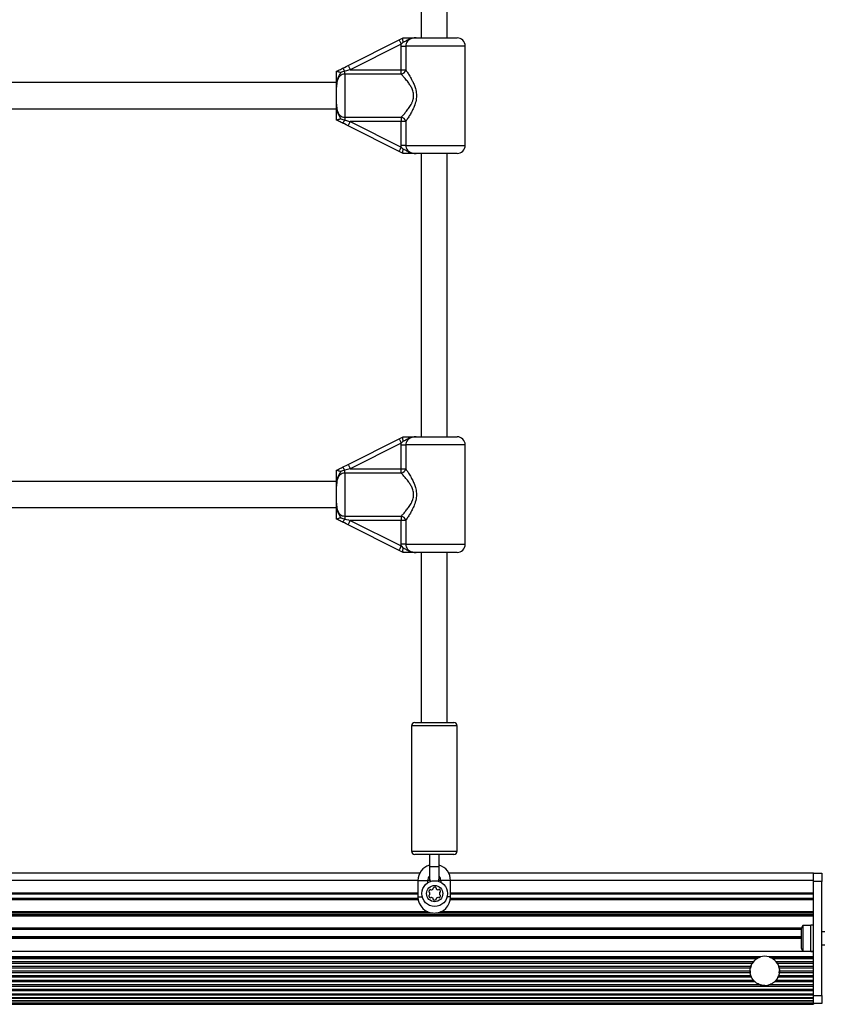
# Model space of a CAD drawing. Units: millimetres. Extents: x 0 to 6370, y 0 to 5330.
# Drawn here: x 3680 to 4174, y 2107 to 2712 of the extents above; entities that cross this region are included whole.
import ezdxf

# ---------------------------------------------------------------- set-up
doc = ezdxf.new("R2010")
doc.units = ezdxf.units.MM

msp = doc.modelspace()

# ---------------------------------------------------------------- linework, layer by layer
at = {"color": 7, "linetype": 'Continuous', "lineweight": 25, "ltscale": 50}
for p, q in [((3927, 2874.5), (3927, 2700.5)), ((3943, 2700.5), (3943, 2874.5)), ((3882.1, 2683.55), (3913.44, 2699.22)), ((3913.44, 2699.22), (3915.97, 2700.49)), ((3915.94, 2697.78), (3914.78, 2696.54)), ((3915.97, 2700.49), (3916, 2700.5)), ((3923.88, 2700.5), (3949, 2700.5)), ((3914.78, 2696.54), (3883.44, 2680.87)), ((3914.71, 2695.5), (3914.78, 2696.54)), ((3914.71, 2695.5), (3917.48, 2695.5)), ((3914.71, 2680.87), (3914.71, 2695.5)), ((3917.48, 2695.5), (3917.48, 2680.87)), ((3954, 2634.5), (3954, 2695.5)), ((3875, 2680), (3875.02, 2680.01)), ((3880, 2678.22), (3880, 2680.01)), ((3883.44, 2680.87), (3914.71, 2680.87)), ((3914.71, 2680.87), (3917.48, 2680.87)), ((3914.71, 2678.22), (3914.71, 2680.87)), ((3875, 2673), (3670, 2673)), ((3914.71, 2678.22), (3880, 2678.22)), ((3880, 2678.22), (3880, 2651.78)), ((3875, 2659.73), (3875, 2670.27)), ((3670, 2657), (3875, 2657)), ((3875.02, 2649.99), (3875, 2650)), ((3877.53, 2650.81), (3880, 2649.99)), ((3880, 2651.78), (3914.71, 2651.78)), ((3880, 2651.78), (3880, 2649.99)), ((3914.71, 2649.13), (3883.44, 2649.13)), ((3883.44, 2649.13), (3914.78, 2633.46)), ((3914.71, 2651.78), (3914.71, 2649.13)), ((3914.71, 2634.5), (3914.71, 2649.13)), ((3917.48, 2649.13), (3914.71, 2649.13)), ((3917.48, 2649.13), (3917.48, 2634.5)), ((3913.44, 2630.78), (3882.1, 2646.45)), ((3915.97, 2629.51), (3913.44, 2630.78)), ((3917.48, 2634.5), (3914.71, 2634.5)), ((3914.78, 2633.46), (3914.71, 2634.5)), ((3914.78, 2633.46), (3915.94, 2632.22)), ((3916, 2629.5), (3915.97, 2629.51)), ((3949, 2629.5), (3923.88, 2629.5)), ((3927, 2629.5), (3927, 2455.5)), ((3943, 2455.5), (3943, 2629.5)), ((3913.44, 2454.22), (3915.97, 2455.49)), ((3915.97, 2455.49), (3916, 2455.5)), ((3923.88, 2455.5), (3949, 2455.5)), ((3882.1, 2438.55), (3913.44, 2454.22)), ((3914.78, 2451.54), (3883.44, 2435.87)), ((3914.71, 2450.5), (3914.78, 2451.54)), ((3914.71, 2450.5), (3917.48, 2450.5)), ((3914.71, 2435.87), (3914.71, 2450.5)), ((3915.94, 2452.78), (3914.78, 2451.54)), ((3917.48, 2450.5), (3917.48, 2435.87)), ((3954, 2389.5), (3954, 2450.5)), ((3875, 2435), (3875.02, 2435.01)), ((3883.44, 2435.87), (3880, 2435.01)), ((3880, 2433.22), (3880, 2435.01)), ((3914.71, 2433.22), (3880, 2433.22)), ((3880, 2433.22), (3880, 2406.78)), ((3883.44, 2435.87), (3914.71, 2435.87)), ((3914.71, 2435.87), (3917.48, 2435.87)), ((3914.71, 2433.22), (3914.71, 2435.87)), ((3875, 2428), (3670, 2428)), ((3875, 2414.73), (3875, 2425.27)), ((3670, 2412), (3875, 2412)), ((3880, 2406.78), (3914.71, 2406.78)), ((3880, 2406.78), (3880, 2404.99)), ((3914.71, 2406.78), (3914.71, 2404.13)), ((3875.02, 2404.99), (3875, 2405)), ((3877.53, 2405.81), (3880, 2404.99)), ((3913.44, 2385.78), (3882.1, 2401.45)), ((3914.71, 2404.13), (3883.44, 2404.13)), ((3883.44, 2404.13), (3914.78, 2388.46)), ((3917.48, 2404.13), (3914.71, 2404.13)), ((3914.71, 2389.5), (3914.71, 2404.13)), ((3917.48, 2404.13), (3917.48, 2389.5)), ((3917.48, 2389.5), (3914.71, 2389.5)), ((3914.78, 2388.46), (3914.71, 2389.5)), ((3914.78, 2388.46), (3915.94, 2387.22)), ((3915.97, 2384.51), (3913.44, 2385.78)), ((3916, 2384.5), (3915.97, 2384.51)), ((3949, 2384.5), (3923.88, 2384.5)), ((3927, 2384.5), (3927, 2280)), ((3943, 2280), (3943, 2384.5)), ((3923, 2280), (3935, 2280)), ((3935, 2280), (3947, 2280)), ((3921, 2278), (3921, 2201)), ((3949, 2201), (3949, 2278)), ((3935, 2199), (3923, 2199)), ((3932, 2199), (3932, 2191.5)), ((3947, 2199), (3935, 2199)), ((3938, 2191.5), (3938, 2199)), ((3932, 2191.5), (3932, 2184.5)), ((3938, 2184.5), (3938, 2191.5)), ((3926.07, 2187.5), (3643.93, 2187.5)), ((3925, 2183), (3925, 2173)), ((3931, 2181.65), (3931, 2183)), ((3939, 2183), (3939, 2181.96)), ((4168, 2187.5), (3943.93, 2187.5)), ((3945, 2173), (3945, 2183)), ((4168, 2187.5), (4173, 2187.5)), ((4168, 2182.5), (4168, 2187.5)), ((4173, 2187.5), (4173, 2182.5)), ((4173, 2182.5), (4168, 2182.5)), ((4168, 2112.5), (4168, 2182.5)), ((4173, 2112.5), (4173, 2182.5)), ((3925, 2175.3), (3645, 2175.3)), ((3925, 2175), (3645, 2175)), ((3925, 2174.7), (3645, 2174.7)), ((4168, 2175.3), (3945, 2175.3)), ((4168, 2175), (3945, 2175)), ((4168, 2174.7), (3945, 2174.7)), ((4168, 2161.97), (2200, 2161.97)), ((4168, 2161.23), (2200, 2161.23)), ((4166.4, 2155.4), (4161.4, 2155.4)), ((4161.4, 2155.4), (4161.4, 2139.61)), ((4168, 2155.5), (4166.4, 2155.5)), ((4166.4, 2147.5), (4166.4, 2155.5)), ((4160.4, 2148), (2207.6, 2148)), ((4160.4, 2147.5), (2207.6, 2147.5)), ((4160.4, 2152.5), (4160.4, 2142.51)), ((4166.4, 2139.5), (4166.4, 2147.5)), ((4175, 2151.5), (4173, 2151.5)), ((4160.4, 2142.51), (4160.4, 2142.5)), ((4173, 2143.5), (4175, 2143.5)), ((4168, 2139.5), (2200, 2139.5)), ((4135.38, 2136.11), (2232.62, 2136.11)), ((4134.6, 2135.83), (2233.4, 2135.83)), ((4132.88, 2134.9), (2235.12, 2134.9)), ((4168, 2136.11), (4140.62, 2136.11)), ((4168, 2135.83), (4141.4, 2135.83)), ((4168, 2134.9), (4143.12, 2134.9)), ((4161.4, 2139.61), (4161.4, 2139.6)), ((4161.4, 2139.6), (4166.4, 2139.6)), ((4166.4, 2139.5), (4168, 2139.5)), ((4130.89, 2133.01), (2237.11, 2133.01)), ((4130.25, 2132.07), (2237.75, 2132.07)), ((4129.41, 2130.18), (2238.59, 2130.18)), ((4129.17, 2129.24), (2238.83, 2129.24)), ((4168, 2133.01), (4145.11, 2133.01)), ((4145.75, 2132.07), (4145.11, 2133.01)), ((4168, 2132.07), (4145.75, 2132.07)), ((4168, 2130.18), (4146.59, 2130.18)), ((4146.83, 2129.24), (4146.59, 2130.18)), ((4168, 2129.24), (4146.83, 2129.24)), ((4129.9, 2123.58), (2238.1, 2123.58)), ((4129.5, 2124.53), (2238.5, 2124.53)), ((4129.07, 2126.41), (2238.93, 2126.41)), ((4129, 2127.36), (2239, 2127.36)), ((4129, 2127.5), (4129.07, 2126.41)), ((4146.08, 2123.53), (4146.5, 2124.53)), ((4168, 2123.58), (4146.1, 2123.58)), ((4168, 2124.53), (4146.5, 2124.53)), ((4168, 2126.41), (4146.93, 2126.41)), ((4168, 2127.36), (4147, 2127.36)), ((4168, 2117.94), (2200, 2117.94)), ((4135.47, 2118.86), (2232.53, 2118.86)), ((4132.04, 2120.76), (2235.96, 2120.76)), ((4131.12, 2121.7), (2236.88, 2121.7)), ((4168, 2118.86), (4140.53, 2118.86)), ((4168, 2120.76), (4143.96, 2120.76)), ((4168, 2121.7), (4144.88, 2121.7)), ((4168, 2116.07), (2200, 2116.07)), ((4168, 2115.2), (2200, 2115.2)), ((2200, 2113.45), (4168, 2113.45)), ((4168, 2112.69), (2200, 2112.69)), ((2200, 2111.13), (4168, 2111.13)), ((4168, 2110.59), (2200, 2110.59)), ((4168, 2112.5), (4173, 2112.5)), ((4168, 2107.5), (4168, 2112.5)), ((4173, 2112.5), (4173, 2107.5)), ((2200, 2109.24), (4168, 2109.24)), ((4168, 2108.99), (2200, 2108.99)), ((2200, 2107.88), (4168, 2107.88)), ((2200, 2107.13), (4168, 2107.13)), ((2200, 2107), (4168, 2107)), ((4168, 2107.5), (4168, 2107.13)), ((4173, 2107.5), (4168, 2107.5)), ((4168, 2107.13), (4168, 2107))]:
    msp.add_line(p, q, dxfattribs=at)
at = {"color": 1, "linetype": 'Continuous', "lineweight": 25, "ltscale": 50}
for p, q in [((3954, 2695.5), (3917.48, 2695.5)), ((3917.48, 2634.5), (3954, 2634.5)), ((3954, 2450.5), (3917.48, 2450.5)), ((3917.48, 2389.5), (3954, 2389.5)), ((3935, 2278), (3921, 2278)), ((3949, 2278), (3935, 2278)), ((3921, 2201), (3935, 2201)), ((3935, 2201), (3949, 2201)), ((3925, 2183), (3645, 2183)), ((3925, 2183), (3931, 2183)), ((3932.4, 2183), (3931, 2183)), ((3939, 2183), (3937.6, 2183)), ((3945, 2183), (3939, 2183)), ((4168, 2183), (3945, 2183)), ((3925.16, 2171.23), (3644.84, 2171.23)), ((3925.05, 2171.97), (3644.95, 2171.97)), ((3925, 2173), (3927.62, 2173)), ((4168, 2171.23), (3944.84, 2171.23)), ((4168, 2171.97), (3944.95, 2171.97)), ((3934.25, 2163.03), (3635.75, 2163.03)), ((3931.14, 2163.77), (3638.86, 2163.77)), ((4168, 2163.03), (3935.75, 2163.03)), ((4168, 2163.77), (3938.86, 2163.77)), ((4160.58, 2153.77), (2207.42, 2153.77)), ((4160.43, 2153.03), (2207.57, 2153.03)), ((4160.4, 2148.5), (2207.6, 2148.5))]:
    msp.add_line(p, q, dxfattribs=at)
at = {"color": 7, "linetype": 'Continuous', "lineweight": 25, "ltscale": 50, "flags": 128}
for points in [[(3913.44, 2699.22), (3913.47, 2699.17), (3913.54, 2699.02), (3913.67, 2698.77), (3913.83, 2698.43), (3914.04, 2698.03), (3914.27, 2697.56), (3914.52, 2697.06), (3914.78, 2696.54)], [(3878.66, 2681.83), (3879.79, 2682.39), (3880.94, 2682.97), (3882.1, 2683.55)], [(3883.44, 2680.87), (3882.28, 2680.58), (3881.13, 2680.29), (3880, 2680.01)], [(3882.1, 2683.55), (3882.13, 2683.5), (3882.2, 2683.35), (3882.33, 2683.1), (3882.49, 2682.76), (3882.7, 2682.36), (3882.93, 2681.89), (3883.18, 2681.39), (3883.44, 2680.87)], [(3880, 2649.99), (3881.13, 2649.71), (3882.28, 2649.42), (3883.44, 2649.13)], [(3882.1, 2646.45), (3882.13, 2646.5), (3882.2, 2646.65), (3882.33, 2646.9), (3882.49, 2647.24), (3882.7, 2647.64), (3882.93, 2648.11), (3883.18, 2648.61), (3883.44, 2649.13)], [(3882.1, 2646.45), (3880.94, 2647.03), (3879.79, 2647.61), (3878.66, 2648.17)], [(3913.44, 2630.78), (3913.47, 2630.83), (3913.54, 2630.98), (3913.67, 2631.23), (3913.83, 2631.57), (3914.04, 2631.97), (3914.27, 2632.44), (3914.52, 2632.94), (3914.78, 2633.46)], [(3913.44, 2454.22), (3913.47, 2454.17), (3913.54, 2454.02), (3913.67, 2453.77), (3913.83, 2453.43), (3914.04, 2453.03), (3914.27, 2452.56), (3914.52, 2452.06), (3914.78, 2451.54)], [(3878.66, 2436.83), (3879.79, 2437.39), (3880.94, 2437.97), (3882.1, 2438.55)], [(3882.1, 2438.55), (3882.13, 2438.5), (3882.2, 2438.35), (3882.33, 2438.1), (3882.49, 2437.76), (3882.7, 2437.36), (3882.93, 2436.89), (3883.18, 2436.39), (3883.44, 2435.87)], [(3882.1, 2401.45), (3880.94, 2402.03), (3879.79, 2402.61), (3878.66, 2403.17)], [(3880, 2404.99), (3881.13, 2404.71), (3882.28, 2404.42), (3883.44, 2404.13)], [(3882.1, 2401.45), (3882.13, 2401.5), (3882.2, 2401.65), (3882.33, 2401.9), (3882.49, 2402.24), (3882.7, 2402.64), (3882.93, 2403.11), (3883.18, 2403.61), (3883.44, 2404.13)], [(3913.44, 2385.78), (3913.47, 2385.83), (3913.54, 2385.98), (3913.67, 2386.23), (3913.83, 2386.57), (3914.04, 2386.97), (3914.27, 2387.44), (3914.52, 2387.94), (3914.78, 2388.46)], [(3937.34, 2182.62), (3937.82, 2183.47), (3938, 2184.5)], [(4143.12, 2134.9), (4141.96, 2135.58), (4140.62, 2136.11)], [(4129.57, 2130.64), (4129.18, 2129.31), (4129.17, 2129.24)], [(4131.42, 2133.64), (4130.61, 2132.64), (4130.25, 2132.07)], [(4129.5, 2124.53), (4129.73, 2123.95), (4129.9, 2123.58)], [(4146.93, 2126.41), (4146.95, 2126.59), (4147, 2127.67)], [(4131.12, 2121.7), (4131.8, 2120.98), (4132.04, 2120.76)], [(4143.96, 2120.76), (4144.83, 2121.64), (4144.88, 2121.7)]]:
    msp.add_lwpolyline(points, dxfattribs=at)
at = {"color": 7, "linetype": 'Continuous', "lineweight": 25, "ltscale": 2500}
for radius in [7.9, 5]:
    msp.add_circle((3935.26, 2175), radius, dxfattribs=at)
for centre, radius, start, end in [((3949, 2695.5), 5, 0, 90), ((3876.15, 2678.58), 4.1, 20.33185, 52.37326), ((3914.1, 2681.62), 3.46, 280.07107, 347.3335), ((3876.15, 2651.42), 4.1, 307.62659, 339.66824), ((3914.1, 2648.38), 3.46, 12.66655, 79.92892), ((3949, 2634.5), 5, 270, 0), ((3949, 2450.5), 5, 0, 90), ((3876.15, 2433.58), 4.1, 20.33182, 52.37321), ((3914.1, 2436.62), 3.46, 280.07112, 347.33336), ((3914.1, 2403.38), 3.46, 12.66678, 79.92842), ((3876.15, 2406.42), 4.1, 307.62679, 339.66818), ((3949, 2389.5), 5, 270, 0), ((3923, 2278), 2, 90, 180), ((3947, 2278), 2, 0, 90), ((3923, 2201), 2, 180, 270), ((3947, 2201), 2, 270, 0), ((3935, 2183), 10, 107.4576, 180), ((3935, 2183), 10, 0, 72.5424), ((3935, 2183), 4, 138.59038, 180), ((3935, 2184.5), 3, 180, 221.88903), ((3935, 2183), 4, 0, 41.40962), ((3933.82, 2175.77), 2.25, 135, 165), ((3932.54, 2177.05), 0.446, 45, 135), ((3933.17, 2177.68), 0.446, 225, 285), ((3932.71, 2179.42), 2.25, 285, 315), ((3933.98, 2178.15), 0.446, 315, 15), ((3934.84, 2178.38), 0.446, 105, 195), ((3935.52, 2175.84), 3.07, 84.08389, 105), ((3935.72, 2178.47), 0.446, 345, 75), ((3936.59, 2178.23), 0.446, 165, 225), ((3937.86, 2179.51), 2.25, 225, 255), ((3937.39, 2177.77), 0.446, 255, 315), ((3938.03, 2177.14), 0.446, 45, 135), ((3936.75, 2175.86), 2.25, 15, 45), ((3935, 2173), 10, 180, 359.98773), ((3932.02, 2173.67), 0.446, 105, 195), ((3933.77, 2174.14), 2.25, 195, 225), ((3932.08, 2176.24), 0.446, 165, 255), ((3931.79, 2174.53), 0.446, 285, 345), ((3931.85, 2175.38), 0.446, 15, 75), ((3932.49, 2172.86), 0.446, 225, 315), ((3930.07, 2175.06), 2.25, 343.28788, 11.00239), ((3933.12, 2172.23), 0.446, 75, 135), ((3932.65, 2170.49), 2.25, 45, 75), ((3933.93, 2171.77), 0.446, 345, 45), ((3934.79, 2171.53), 0.446, 165, 255), ((3935.26, 2173.28), 2.25, 255, 285), ((3935.72, 2171.53), 0.446, 285, 15), ((3936.59, 2171.77), 0.446, 135, 195), ((3937.86, 2170.49), 2.25, 105, 135), ((3937.39, 2172.23), 0.446, 45, 105), ((3938.03, 2172.86), 0.446, 225, 315), ((3940.47, 2175), 2.25, 165, 195), ((3938.72, 2175.47), 0.446, 105, 165), ((3938.72, 2174.53), 0.446, 195, 255), ((3936.75, 2174.14), 2.25, 315, 345), ((3938.49, 2176.33), 0.446, 285, 15), ((3938.49, 2173.67), 0.446, 345, 75), ((4165.1, 2152.5), 4.7, 141.94879, 180), ((4165.1, 2142.5), 4.7, 180, 218.05121), ((4138, 2127.5), 9, 106.8914, 124.70677), ((4138, 2127.5), 9, 73.1086, 106.8914), ((4138, 2127.5), 9, 248.01311, 294.13923)]:
    msp.add_arc(centre, radius, start, end, dxfattribs=at)
at = {"color": 7, "linetype": 'Continuous', "lineweight": 25, "ltscale": 50}
for points, knots in [([(3915.94, 2697.78), (3915.94, 2697.79), (3915.93, 2697.84), (3915.86, 2698.23), (3915.77, 2698.92), (3915.74, 2699.72), (3915.8, 2700.29), (3915.91, 2700.42), (3915.97, 2700.49)], [0, 0, 0, 0, 0.004045, 0.039305, 0.287372, 0.527192, 0.76354, 1, 1, 1, 1]), ([(3923.88, 2700.5), (3923.87, 2700.5), (3923.8, 2700.5), (3923.42, 2700.5), (3921.95, 2700.43), (3920.17, 2699.98), (3918.2, 2698.96), (3917.09, 2698.23), (3916.15, 2697.87), (3915.94, 2697.78)], [0, 0, 0, 0, 0.002229, 0.023846, 0.13501, 0.520106, 0.654647, 0.920101, 1, 1, 1, 1]), ([(3916, 2700.5), (3916.6, 2700.5), (3918.17, 2700.5), (3919.82, 2700.5), (3921.5, 2700.5), (3922.61, 2700.5), (3923.57, 2700.5), (3923.83, 2700.5), (3923.87, 2700.5), (3923.88, 2700.5)], [0, 0, 0, 0, 0.184283, 0.478959, 0.59488, 0.893178, 0.980801, 0.998358, 1, 1, 1, 1]), ([(3923.88, 2700.5), (3923.85, 2700.5), (3923.09, 2700.5), (3921.69, 2700.36), (3919.86, 2699.63), (3918.53, 2698.51), (3917.65, 2697.09), (3917.53, 2696.03), (3917.48, 2695.5)], [0, 0, 0, 0, 0.007316, 0.258632, 0.467107, 0.652263, 0.827455, 1, 1, 1, 1]), ([(3875, 2670.27), (3875, 2670.28), (3875, 2670.43), (3875, 2670.91), (3875, 2672.11), (3875, 2673.6), (3875, 2675.51), (3875, 2677.54), (3875, 2679.29), (3875, 2680)], [0, 0, 0, 0, 0.002613, 0.0453508, 0.1406198, 0.3701425, 0.5413352, 0.8152283, 1, 1, 1, 1]), ([(3877.53, 2679.19), (3877.51, 2679.14), (3877.14, 2678.31), (3876.27, 2676.98), (3875.32, 2674.61), (3875.05, 2672.54), (3875, 2671.05), (3875, 2670.5), (3875, 2670.32), (3875, 2670.28), (3875, 2670.27)], [0, 0, 0, 0, 0.016166, 0.288686, 0.514721, 0.823875, 0.944353, 0.985562, 0.996708, 1, 1, 1, 1]), ([(3875.02, 2680.01), (3875.35, 2680.17), (3876.56, 2680.78), (3877.77, 2681.39), (3878.66, 2681.83)], [0, 0, 0, 0, 0.27223, 1, 1, 1, 1]), ([(3875.02, 2680.01), (3875.08, 2680.01), (3875.22, 2680.01), (3875.78, 2679.83), (3876.56, 2679.56), (3877.19, 2679.32), (3877.52, 2679.19), (3877.53, 2679.19)], [0, 0, 0, 0, 0.234547, 0.468159, 0.726844, 0.996849, 1, 1, 1, 1]), ([(3880, 2680.01), (3879.96, 2680), (3879.12, 2679.81), (3878.3, 2679.49), (3877.53, 2679.19)], [0, 0, 0, 0, 0.044006, 1, 1, 1, 1]), ([(3917.48, 2680.87), (3917.82, 2680.35), (3918.59, 2679.21), (3920, 2676.95), (3921.4, 2674.45), (3922.6, 2671.91), (3923.59, 2669.16), (3924.2, 2665.9), (3923.95, 2662.09), (3922.85, 2658.62), (3921.42, 2655.58), (3920.01, 2653.08), (3918.63, 2650.86), (3917.86, 2649.71), (3917.48, 2649.13)], [0, 0, 0, 0, 0.0729005, 0.1612179, 0.2496232, 0.3189214, 0.3881309, 0.477673, 0.5678947, 0.6721253, 0.7554664, 0.8388522, 0.9194963, 1, 1, 1, 1]), ([(3880, 2678.22), (3879.49, 2678.17), (3878.46, 2678.05), (3877.1, 2677.18), (3876, 2675.84), (3875.33, 2674.11), (3875.03, 2672.21), (3875.01, 2670.92), (3875, 2670.27)], [0, 0, 0, 0, 0.142943, 0.288736, 0.445292, 0.629278, 0.812742, 1, 1, 1, 1]), ([(3914.71, 2651.78), (3915.15, 2652.25), (3916.04, 2653.21), (3917.62, 2655.04), (3919.25, 2657.11), (3920.59, 2659.16), (3921.54, 2661.06), (3922.25, 2663.11), (3922.5, 2665.77), (3921.76, 2668.53), (3920.62, 2670.8), (3919.22, 2672.92), (3917.61, 2674.99), (3915.98, 2676.85), (3915.11, 2677.79), (3914.71, 2678.22)], [0, 0, 0, 0, 0.084301, 0.16874, 0.253197, 0.337551, 0.387626, 0.437587, 0.520575, 0.604095, 0.672256, 0.740591, 0.831956, 0.923264, 1, 1, 1, 1]), ([(3875, 2659.73), (3875, 2659.65), (3875, 2658.97), (3875.05, 2657.69), (3875.34, 2655.86), (3876, 2654.16), (3877.1, 2652.82), (3878.46, 2651.95), (3879.49, 2651.83), (3880, 2651.78)], [0, 0, 0, 0, 0.023161, 0.195866, 0.370742, 0.554723, 0.711273, 0.857062, 1, 1, 1, 1]), ([(3875, 2659.73), (3875, 2659.72), (3875, 2659.69), (3875, 2659.55), (3875, 2659.18), (3875.03, 2657.67), (3875.25, 2655.56), (3876.21, 2653.16), (3877.06, 2651.82), (3877.44, 2650.99), (3877.53, 2650.81)], [0, 0, 0, 0, 0.003292, 0.010304, 0.043622, 0.120683, 0.485122, 0.70866, 0.936537, 1, 1, 1, 1]), ([(3875, 2650), (3875, 2650.15), (3875, 2651.08), (3875, 2652.7), (3875, 2654.57), (3875, 2656.33), (3875, 2657.73), (3875, 2658.84), (3875, 2659.3), (3875, 2659.63), (3875, 2659.72), (3875, 2659.73)], [0, 0, 0, 0, 0.040276, 0.241487, 0.435125, 0.630046, 0.859444, 0.902796, 0.974276, 0.997388, 1, 1, 1, 1]), ([(3877.53, 2650.81), (3877.52, 2650.81), (3877.19, 2650.68), (3876.56, 2650.44), (3875.78, 2650.17), (3875.22, 2649.99), (3875.08, 2649.99), (3875.02, 2649.99)], [0, 0, 0, 0, 0.003151, 0.273156, 0.531841, 0.765453, 1, 1, 1, 1]), ([(3878.66, 2648.17), (3878.63, 2648.19), (3877.75, 2648.63), (3876.53, 2649.24), (3875.35, 2649.83), (3875.02, 2649.99)], [0, 0, 0, 0, 0.026486, 0.727788, 1, 1, 1, 1]), ([(3915.97, 2629.51), (3915.91, 2629.58), (3915.8, 2629.71), (3915.74, 2630.29), (3915.77, 2631.09), (3915.86, 2631.78), (3915.93, 2632.16), (3915.94, 2632.21), (3915.94, 2632.22)], [0, 0, 0, 0, 0.237415, 0.474818, 0.714659, 0.962822, 0.995954, 1, 1, 1, 1]), ([(3915.94, 2632.22), (3916.15, 2632.13), (3917.09, 2631.77), (3918.2, 2631.04), (3920.17, 2630.02), (3921.95, 2629.57), (3923.42, 2629.5), (3923.8, 2629.5), (3923.87, 2629.5), (3923.88, 2629.5)], [0, 0, 0, 0, 0.079899, 0.345353, 0.479894, 0.86499, 0.976154, 0.997771, 1, 1, 1, 1]), ([(3917.48, 2634.5), (3917.53, 2633.97), (3917.65, 2632.91), (3918.53, 2631.49), (3919.86, 2630.38), (3921.71, 2629.62), (3923.1, 2629.54), (3923.88, 2629.5)], [0, 0, 0, 0, 0.172553, 0.347754, 0.532919, 0.741404, 1, 1, 1, 1]), ([(3923.88, 2629.5), (3923.87, 2629.5), (3923.83, 2629.5), (3923.57, 2629.5), (3922.61, 2629.5), (3921.5, 2629.5), (3919.82, 2629.5), (3918.17, 2629.5), (3916.6, 2629.5), (3916, 2629.5)], [0, 0, 0, 0, 0.001642, 0.019199, 0.106822, 0.40512, 0.521041, 0.815717, 1, 1, 1, 1]), ([(3915.94, 2452.78), (3915.94, 2452.79), (3915.93, 2452.84), (3915.86, 2453.23), (3915.77, 2453.92), (3915.74, 2454.72), (3915.8, 2455.29), (3915.91, 2455.42), (3915.97, 2455.49)], [0, 0, 0, 0, 0.004045, 0.039303, 0.28737, 0.527191, 0.763539, 1, 1, 1, 1]), ([(3923.88, 2455.5), (3923.87, 2455.5), (3923.8, 2455.5), (3923.42, 2455.5), (3921.95, 2455.43), (3920.17, 2454.98), (3918.2, 2453.96), (3917.09, 2453.23), (3916.15, 2452.87), (3915.94, 2452.78)], [0, 0, 0, 0, 0.002229, 0.023846, 0.13501, 0.520107, 0.654647, 0.920101, 1, 1, 1, 1]), ([(3916, 2455.5), (3916.6, 2455.5), (3918.17, 2455.5), (3919.82, 2455.5), (3921.5, 2455.5), (3922.61, 2455.5), (3923.57, 2455.5), (3923.83, 2455.5), (3923.87, 2455.5), (3923.88, 2455.5)], [0, 0, 0, 0, 0.184283, 0.478959, 0.59488, 0.893178, 0.980801, 0.998358, 1, 1, 1, 1]), ([(3923.88, 2455.5), (3923.85, 2455.5), (3923.09, 2455.5), (3921.69, 2455.36), (3919.86, 2454.63), (3918.53, 2453.51), (3917.65, 2452.09), (3917.53, 2451.03), (3917.48, 2450.5)], [0, 0, 0, 0, 0.007316, 0.258632, 0.467107, 0.652262, 0.827455, 1, 1, 1, 1]), ([(3875.02, 2435.01), (3875.35, 2435.17), (3876.56, 2435.78), (3877.77, 2436.39), (3878.66, 2436.83)], [0, 0, 0, 0, 0.27223, 1, 1, 1, 1]), ([(3875, 2425.27), (3875, 2425.28), (3875, 2425.43), (3875, 2425.91), (3875, 2427.11), (3875, 2428.6), (3875, 2430.51), (3875, 2432.54), (3875, 2434.29), (3875, 2435)], [0, 0, 0, 0, 0.002614, 0.045351, 0.140621, 0.370143, 0.541336, 0.815228, 1, 1, 1, 1]), ([(3877.53, 2434.19), (3877.51, 2434.14), (3877.14, 2433.31), (3876.27, 2431.98), (3875.32, 2429.61), (3875.05, 2427.54), (3875, 2426.05), (3875, 2425.5), (3875, 2425.32), (3875, 2425.28), (3875, 2425.27)], [0, 0, 0, 0, 0.016167, 0.288687, 0.514722, 0.823874, 0.944352, 0.985562, 0.996707, 1, 1, 1, 1]), ([(3880, 2433.22), (3879.49, 2433.17), (3878.46, 2433.05), (3877.1, 2432.18), (3876, 2430.84), (3875.33, 2429.11), (3875.03, 2427.21), (3875.01, 2425.92), (3875, 2425.27)], [0, 0, 0, 0, 0.142942, 0.288736, 0.445292, 0.629278, 0.812741, 1, 1, 1, 1]), ([(3875.02, 2435.01), (3875.08, 2435.01), (3875.22, 2435.01), (3875.78, 2434.83), (3876.56, 2434.56), (3877.19, 2434.32), (3877.52, 2434.19), (3877.53, 2434.19)], [0, 0, 0, 0, 0.234547, 0.468159, 0.726844, 0.996848, 1, 1, 1, 1]), ([(3880, 2435.01), (3879.96, 2435), (3879.12, 2434.81), (3878.3, 2434.49), (3877.53, 2434.19)], [0, 0, 0, 0, 0.044005, 1, 1, 1, 1]), ([(3914.71, 2406.78), (3915.15, 2407.25), (3916.04, 2408.21), (3917.62, 2410.04), (3919.25, 2412.11), (3920.59, 2414.16), (3921.54, 2416.06), (3922.25, 2418.11), (3922.5, 2420.77), (3921.76, 2423.53), (3920.62, 2425.8), (3919.22, 2427.92), (3917.61, 2429.99), (3915.98, 2431.85), (3915.11, 2432.79), (3914.71, 2433.22)], [0, 0, 0, 0, 0.084301, 0.16874, 0.253197, 0.337551, 0.387626, 0.437587, 0.520575, 0.604095, 0.672256, 0.740591, 0.831956, 0.923264, 1, 1, 1, 1]), ([(3917.48, 2435.87), (3917.82, 2435.35), (3918.59, 2434.21), (3920, 2431.95), (3921.4, 2429.45), (3922.6, 2426.91), (3923.59, 2424.16), (3924.2, 2420.9), (3923.95, 2417.09), (3922.85, 2413.62), (3921.42, 2410.58), (3920.01, 2408.08), (3918.63, 2405.86), (3917.86, 2404.71), (3917.48, 2404.13)], [0, 0, 0, 0, 0.0729, 0.161218, 0.249623, 0.318921, 0.388131, 0.477673, 0.567895, 0.672126, 0.755466, 0.838852, 0.919496, 1, 1, 1, 1]), ([(3875, 2414.73), (3875, 2414.65), (3875, 2413.97), (3875.05, 2412.69), (3875.34, 2410.86), (3876, 2409.16), (3877.1, 2407.82), (3878.46, 2406.95), (3879.49, 2406.83), (3880, 2406.78)], [0, 0, 0, 0, 0.02316, 0.195867, 0.370743, 0.554724, 0.711274, 0.857063, 1, 1, 1, 1]), ([(3875, 2414.73), (3875, 2414.72), (3875, 2414.69), (3875, 2414.55), (3875, 2414.18), (3875.03, 2412.67), (3875.25, 2410.56), (3876.21, 2408.16), (3877.06, 2406.82), (3877.44, 2405.99), (3877.53, 2405.81)], [0, 0, 0, 0, 0.003293, 0.010304, 0.043623, 0.120683, 0.485122, 0.708661, 0.936538, 1, 1, 1, 1]), ([(3875, 2405), (3875, 2405.15), (3875, 2406.08), (3875, 2407.7), (3875, 2409.57), (3875, 2411.33), (3875, 2412.73), (3875, 2413.84), (3875, 2414.3), (3875, 2414.63), (3875, 2414.72), (3875, 2414.73)], [0, 0, 0, 0, 0.040276, 0.241488, 0.435125, 0.630046, 0.859443, 0.902795, 0.974275, 0.997388, 1, 1, 1, 1]), ([(3877.53, 2405.81), (3877.52, 2405.81), (3877.19, 2405.68), (3876.56, 2405.44), (3875.78, 2405.17), (3875.22, 2404.99), (3875.08, 2404.99), (3875.02, 2404.99)], [0, 0, 0, 0, 0.003152, 0.273156, 0.531842, 0.765454, 1, 1, 1, 1]), ([(3878.66, 2403.17), (3878.63, 2403.19), (3877.75, 2403.63), (3876.53, 2404.24), (3875.35, 2404.83), (3875.02, 2404.99)], [0, 0, 0, 0, 0.026488, 0.727788, 1, 1, 1, 1]), ([(3917.48, 2389.5), (3917.53, 2388.97), (3917.65, 2387.91), (3918.53, 2386.49), (3919.86, 2385.38), (3921.71, 2384.62), (3923.1, 2384.54), (3923.88, 2384.5)], [0, 0, 0, 0, 0.172553, 0.347754, 0.53292, 0.741404, 1, 1, 1, 1]), ([(3915.97, 2384.51), (3915.91, 2384.58), (3915.8, 2384.71), (3915.74, 2385.29), (3915.77, 2386.09), (3915.86, 2386.78), (3915.93, 2387.16), (3915.94, 2387.21), (3915.94, 2387.22)], [0, 0, 0, 0, 0.237415, 0.474819, 0.714664, 0.962826, 0.995955, 1, 1, 1, 1]), ([(3915.94, 2387.22), (3916.15, 2387.13), (3917.09, 2386.77), (3918.2, 2386.04), (3920.17, 2385.02), (3921.95, 2384.57), (3923.42, 2384.5), (3923.8, 2384.5), (3923.87, 2384.5), (3923.88, 2384.5)], [0, 0, 0, 0, 0.079899, 0.345353, 0.479893, 0.86499, 0.976154, 0.997771, 1, 1, 1, 1]), ([(3923.88, 2384.5), (3923.87, 2384.5), (3923.83, 2384.5), (3923.57, 2384.5), (3922.61, 2384.5), (3921.5, 2384.5), (3919.82, 2384.5), (3918.17, 2384.5), (3916.6, 2384.5), (3916, 2384.5)], [0, 0, 0, 0, 0.001642, 0.019199, 0.106822, 0.40512, 0.521041, 0.815717, 1, 1, 1, 1]), ([(4130.89, 2133.01), (4130.91, 2133.04), (4130.96, 2133.11), (4131.11, 2133.3), (4131.38, 2133.61), (4131.77, 2134), (4132.21, 2134.4), (4132.57, 2134.68), (4132.79, 2134.84), (4132.86, 2134.89), (4132.88, 2134.9)], [0, 0, 0, 0, 0.07046, 0.164514, 0.303818, 0.488894, 0.678311, 0.861898, 0.962929, 1, 1, 1, 1]), ([(4132.88, 2134.9), (4132.88, 2134.91), (4132.92, 2134.93), (4133.04, 2135.01), (4133.32, 2135.19), (4133.74, 2135.44), (4134.19, 2135.66), (4134.48, 2135.78), (4134.58, 2135.83), (4134.6, 2135.83)], [0, 0, 0, 0, 0.028245, 0.113987, 0.25865, 0.516817, 0.796105, 0.963921, 1, 1, 1, 1]), ([(4134.6, 2135.83), (4134.61, 2135.84), (4134.67, 2135.86), (4134.91, 2135.95), (4135.16, 2136.04), (4135.37, 2136.11), (4135.38, 2136.11)], [0, 0, 0, 0, 0.06121, 0.270884, 0.930088, 1, 1, 1, 1]), ([(4140.62, 2136.11), (4140.68, 2136.09), (4140.81, 2136.05), (4141.03, 2135.98), (4141.21, 2135.91), (4141.33, 2135.86), (4141.38, 2135.84), (4141.4, 2135.83)], [0, 0, 0, 0, 0.2222743, 0.4951841, 0.7911633, 0.9032951, 1, 1, 1, 1]), ([(4141.4, 2135.83), (4141.42, 2135.82), (4141.53, 2135.78), (4141.86, 2135.64), (4142.31, 2135.41), (4142.72, 2135.17), (4142.95, 2135.02), (4143.07, 2134.94), (4143.11, 2134.91), (4143.12, 2134.9)], [0, 0, 0, 0, 0.046502, 0.209712, 0.542986, 0.751945, 0.877349, 0.961332, 1, 1, 1, 1]), ([(4143.12, 2134.9), (4143.13, 2134.89), (4143.2, 2134.85), (4143.4, 2134.7), (4143.77, 2134.41), (4144.22, 2134.02), (4144.6, 2133.62), (4144.88, 2133.3), (4145.04, 2133.11), (4145.09, 2133.04), (4145.11, 2133.01)], [0, 0, 0, 0, 0.019679, 0.131661, 0.313563, 0.505078, 0.690466, 0.827775, 0.936652, 1, 1, 1, 1]), ([(4129, 2127.36), (4129, 2127.4), (4129, 2127.5), (4129, 2127.76), (4129.02, 2128.07), (4129.04, 2128.41), (4129.08, 2128.74), (4129.13, 2129.02), (4129.16, 2129.18), (4129.17, 2129.23), (4129.17, 2129.24)], [0, 0, 0, 0, 0.135544, 0.272032, 0.408271, 0.544232, 0.680796, 0.818735, 0.957392, 1, 1, 1, 1]), ([(4129.17, 2129.24), (4129.17, 2129.26), (4129.18, 2129.31), (4129.21, 2129.44), (4129.25, 2129.59), (4129.29, 2129.76), (4129.33, 2129.93), (4129.38, 2130.07), (4129.4, 2130.15), (4129.41, 2130.18), (4129.41, 2130.18)], [0, 0, 0, 0, 0.129322, 0.2624, 0.397893, 0.536714, 0.678732, 0.822015, 0.962706, 1, 1, 1, 1]), ([(4129.41, 2130.18), (4129.42, 2130.23), (4129.45, 2130.32), (4129.53, 2130.55), (4129.65, 2130.85), (4129.79, 2131.19), (4129.95, 2131.54), (4130.12, 2131.85), (4130.21, 2132.01), (4130.24, 2132.06), (4130.25, 2132.07)], [0, 0, 0, 0, 0.118681, 0.244902, 0.376218, 0.515769, 0.665233, 0.821424, 0.972691, 1, 1, 1, 1]), ([(4130.25, 2132.07), (4130.26, 2132.09), (4130.28, 2132.13), (4130.34, 2132.23), (4130.43, 2132.37), (4130.54, 2132.54), (4130.67, 2132.73), (4130.79, 2132.88), (4130.86, 2132.98), (4130.88, 2133), (4130.89, 2133.01)], [0, 0, 0, 0, 0.094194, 0.207598, 0.335655, 0.483072, 0.65022, 0.826573, 0.950433, 1, 1, 1, 1]), ([(4145.11, 2133.01), (4145.11, 2133.01), (4145.13, 2132.99), (4145.17, 2132.95), (4145.24, 2132.84), (4145.35, 2132.7), (4145.48, 2132.51), (4145.6, 2132.32), (4145.69, 2132.17), (4145.74, 2132.1), (4145.75, 2132.07), (4145.75, 2132.07)], [0, 0, 0, 0, 0.009271, 0.109587, 0.22595, 0.366335, 0.531272, 0.707666, 0.845539, 0.984082, 1, 1, 1, 1]), ([(4145.75, 2132.07), (4145.77, 2132.05), (4145.8, 2131.98), (4145.9, 2131.81), (4146.04, 2131.54), (4146.21, 2131.2), (4146.37, 2130.83), (4146.49, 2130.5), (4146.56, 2130.28), (4146.58, 2130.21), (4146.59, 2130.18)], [0, 0, 0, 0, 0.071306, 0.191533, 0.327371, 0.478205, 0.634484, 0.784288, 0.922934, 1, 1, 1, 1]), ([(4146.59, 2130.18), (4146.59, 2130.17), (4146.61, 2130.14), (4146.64, 2130.04), (4146.68, 2129.89), (4146.72, 2129.72), (4146.76, 2129.55), (4146.8, 2129.39), (4146.82, 2129.29), (4146.83, 2129.26), (4146.83, 2129.24)], [0, 0, 0, 0, 0.085248, 0.216513, 0.35309, 0.494624, 0.637827, 0.779373, 0.917217, 1, 1, 1, 1]), ([(4146.83, 2129.24), (4146.84, 2129.21), (4146.85, 2129.14), (4146.89, 2128.94), (4146.93, 2128.64), (4146.97, 2128.3), (4146.99, 2127.96), (4147, 2127.66), (4147, 2127.46), (4147, 2127.39), (4147, 2127.36)], [0, 0, 0, 0, 0.088507, 0.223971, 0.361756, 0.500341, 0.637852, 0.774112, 0.910087, 1, 1, 1, 1]), ([(4129.07, 2126.41), (4129.06, 2126.44), (4129.06, 2126.48), (4129.04, 2126.61), (4129.03, 2126.77), (4129.02, 2126.94), (4129.01, 2127.11), (4129, 2127.25), (4129, 2127.32), (4129, 2127.35), (4129, 2127.36)], [0, 0, 0, 0, 0.134288, 0.270963, 0.408463, 0.546156, 0.683407, 0.820277, 0.956916, 1, 1, 1, 1]), ([(4129.5, 2124.53), (4129.49, 2124.57), (4129.46, 2124.66), (4129.38, 2124.9), (4129.29, 2125.21), (4129.21, 2125.56), (4129.14, 2125.9), (4129.1, 2126.18), (4129.07, 2126.34), (4129.07, 2126.4), (4129.07, 2126.41)], [0, 0, 0, 0, 0.122649, 0.25567, 0.395504, 0.538757, 0.680548, 0.818673, 0.953834, 1, 1, 1, 1]), ([(4129.9, 2123.58), (4129.89, 2123.6), (4129.87, 2123.65), (4129.82, 2123.76), (4129.75, 2123.91), (4129.67, 2124.08), (4129.6, 2124.26), (4129.55, 2124.41), (4129.52, 2124.49), (4129.51, 2124.52), (4129.5, 2124.53)], [0, 0, 0, 0, 0.109828, 0.235966, 0.374, 0.522807, 0.675568, 0.823772, 0.962556, 1, 1, 1, 1]), ([(4131.12, 2121.7), (4131.1, 2121.73), (4131.03, 2121.8), (4130.87, 2122), (4130.65, 2122.3), (4130.4, 2122.68), (4130.16, 2123.07), (4129.99, 2123.4), (4129.92, 2123.54), (4129.9, 2123.58), (4129.9, 2123.58)], [0, 0, 0, 0, 0.079314, 0.217423, 0.35782, 0.526046, 0.700604, 0.858636, 0.993564, 1, 1, 1, 1]), ([(4146.1, 2123.58), (4146.09, 2123.55), (4146.05, 2123.48), (4145.95, 2123.28), (4145.8, 2123.01), (4145.6, 2122.67), (4145.36, 2122.31), (4145.12, 2121.99), (4144.96, 2121.79), (4144.9, 2121.72), (4144.88, 2121.7)], [0, 0, 0, 0, 0.088019, 0.203107, 0.327859, 0.467551, 0.625775, 0.79924, 0.931781, 1, 1, 1, 1]), ([(4146.5, 2124.53), (4146.49, 2124.51), (4146.48, 2124.48), (4146.44, 2124.39), (4146.39, 2124.25), (4146.33, 2124.08), (4146.25, 2123.9), (4146.18, 2123.74), (4146.13, 2123.63), (4146.11, 2123.6), (4146.1, 2123.58)], [0, 0, 0, 0, 0.077835, 0.203341, 0.33469, 0.474177, 0.622086, 0.774785, 0.923854, 1, 1, 1, 1]), ([(4146.93, 2126.41), (4146.93, 2126.39), (4146.92, 2126.31), (4146.89, 2126.11), (4146.84, 2125.82), (4146.77, 2125.49), (4146.69, 2125.15), (4146.6, 2124.84), (4146.53, 2124.63), (4146.51, 2124.56), (4146.5, 2124.53)], [0, 0, 0, 0, 0.084499, 0.2182621, 0.3524119, 0.4879989, 0.6266034, 0.768733, 0.9118558, 1, 1, 1, 1]), ([(4147, 2127.36), (4147, 2127.34), (4147, 2127.3), (4147, 2127.2), (4146.99, 2127.05), (4146.98, 2126.88), (4146.97, 2126.71), (4146.95, 2126.56), (4146.94, 2126.46), (4146.94, 2126.43), (4146.93, 2126.41)], [0, 0, 0, 0, 0.092016, 0.228694, 0.365391, 0.502066, 0.638962, 0.776417, 0.91403, 1, 1, 1, 1]), ([(4132.04, 2120.76), (4132.03, 2120.77), (4131.99, 2120.8), (4131.88, 2120.9), (4131.71, 2121.06), (4131.5, 2121.27), (4131.32, 2121.47), (4131.19, 2121.61), (4131.14, 2121.68), (4131.12, 2121.7), (4131.12, 2121.7)], [0, 0, 0, 0, 0.053371, 0.177629, 0.356261, 0.54026, 0.752756, 0.880342, 0.983585, 1, 1, 1, 1]), ([(4135.47, 2118.86), (4135.43, 2118.87), (4135.16, 2118.96), (4134.39, 2119.23), (4133.48, 2119.69), (4132.71, 2120.21), (4132.32, 2120.52), (4132.11, 2120.69), (4132.06, 2120.74), (4132.04, 2120.76)], [0, 0, 0, 0, 0.038838, 0.253098, 0.599227, 0.748411, 0.899029, 0.970322, 1, 1, 1, 1]), ([(4138, 2118.5), (4137.67, 2118.51), (4137.04, 2118.53), (4136.29, 2118.66), (4135.83, 2118.77), (4135.6, 2118.83), (4135.51, 2118.85), (4135.47, 2118.86)], [0, 0, 0, 0, 0.383518, 0.713626, 0.878757, 0.93962, 1, 1, 1, 1]), ([(4143.96, 2120.76), (4143.93, 2120.73), (4143.85, 2120.66), (4143.6, 2120.45), (4143.1, 2120.07), (4142.24, 2119.53), (4141.4, 2119.15), (4140.78, 2118.94), (4140.61, 2118.89), (4140.53, 2118.86)], [0, 0, 0, 0, 0.050082, 0.139158, 0.275371, 0.500865, 0.845039, 0.922957, 1, 1, 1, 1]), ([(4144.88, 2121.7), (4144.88, 2121.69), (4144.86, 2121.67), (4144.79, 2121.6), (4144.67, 2121.46), (4144.5, 2121.27), (4144.29, 2121.06), (4144.11, 2120.89), (4144, 2120.79), (4143.97, 2120.77), (4143.96, 2120.76)], [0, 0, 0, 0, 0.038402, 0.130302, 0.267306, 0.447556, 0.631383, 0.84353, 0.952179, 1, 1, 1, 1])]:
    msp.add_open_spline(points, degree=3, knots=knots, dxfattribs=at)
at = {"color": 1, "linetype": 'Continuous', "lineweight": 25, "ltscale": 50}
for points, knots in [([(3935, 2191.5), (3934.61, 2191.5), (3933.82, 2191.5), (3932.83, 2191.5), (3932.14, 2191.5), (3932.05, 2191.5), (3932, 2191.5)], [0, 0, 0, 0, 0.25, 0.499983, 0.750013, 1, 1, 1, 1]), ([(3938, 2191.5), (3937.95, 2191.5), (3937.86, 2191.5), (3937.17, 2191.5), (3936.18, 2191.5), (3935.39, 2191.5), (3935, 2191.5)], [0, 0, 0, 0, 0.249987, 0.500017, 0.75, 1, 1, 1, 1]), ([(3945, 2173), (3944.96, 2173), (3944.87, 2173), (3944.17, 2173), (3943.4, 2173), (3942.88, 2173), (3942.74, 2173)], [0, 0, 0, 0, 0.297782, 0.595626, 0.893394, 1, 1, 1, 1])]:
    msp.add_open_spline(points, degree=3, knots=knots, dxfattribs=at)

doc.saveas('drawing.dxf')
